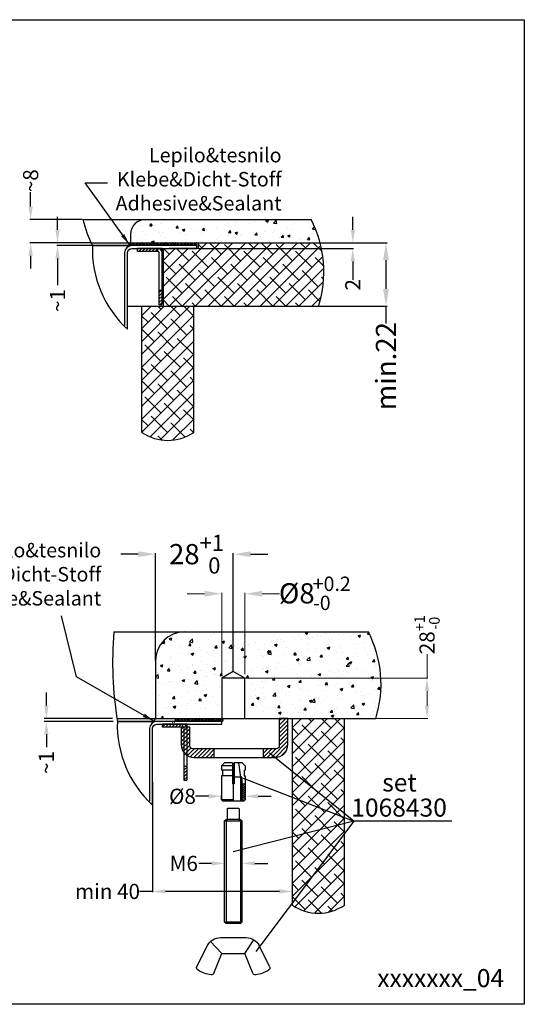
# Model space of a CAD drawing. Units: millimetres. Extents: x 16822 to 23217, y -6376 to -2773.
# Drawn here: x 20585 to 21284, y -6375 to -5011 of the extents above; entities that cross this region are included whole.
import ezdxf

# ---------------------------------------------------------------- set-up
doc = ezdxf.new("R2010")
doc.units = ezdxf.units.MM
doc.header["$LTSCALE"] = 35
doc.linetypes.add('CENTER', pattern=[2, 1.25, -0.25, 0.25, -0.25])
doc.linetypes.add('HIDDEN', pattern=[0.375, 0.25, -0.125])
for name, color, linetype in [('3', 1, 'Continuous'), ('GLAVA', 7, 'Continuous'), ('QUADRIX 20-9K_FS', 7, 'Continuous')]:
    doc.layers.add(name, color=color, linetype=linetype)
doc.layers.add('AM_8', color=1, linetype='Continuous', lineweight=15)
doc.layers.add('KOTA', color=1, linetype='Continuous', lineweight=9)
doc.styles.get("Standard").update_dxf_attribs({"font": 'calibril.ttf'})
doc.styles.add('style2', font='calibril.ttf')
doc.styles.add('Text Style14', font='MyriadPro-Light.ttf')
doc.dimstyles.get("Standard").update_dxf_attribs({"dimscale": 8, "dimtxt": 3.5, "dimasz": 3, "dimexe": 0.18, "dimexo": 0.0625, "dimgap": 0.09, "dimtad": 0, "dimdec": 0, "dimzin": 0, "dimdsep": 46, "dimtxsty": 'style2', "dimcen": 0.09, "dimclrd": 8, "dimclre": 8, "dimclrt": 9, "dimadec": 0, "dimazin": 0, "dimtfac": 1, "dimtdec": 0, "dimtofl": 0, "dimtmove": 0, "dimatfit": 3, "dimfxl": 1, "dimtolj": 1, "dimtzin": 0, "dimlwd": -1, "dimlwe": -1, "dimarcsym": 0})
pattern_1 = [(45, (-1320.483353164018, -3031.786168076485), (-1.414213562373094, 1.414213562373094), [])]
pattern_2 = [(44.99999999999999, (-1981.888689226351, -2439.529343771965), (0.5612660075668221, -0.5612660075668221), [])]

# ---------------------------------------------------------------- blocks, each defined once
blk = doc.blocks.new('puša 8x14')
h = blk.add_hatch()
h.set_pattern_fill('_USER', color=8, scale=0.5, angle=45, style=0, pattern_type=0)
h.set_pattern_definition([(45, (-4753.775980592922, 1509.656567794936), (-0.3535533905932737, 0.3535533905932738), [])])
h.paths.add_polyline_path([(-4.099999999998543, 6), (-4.099999999998543, 0.5), (-3.600000000002181, 0), (-2.5, 0), (-2.5, 6)])
at = {"color": 7, "linetype": 'HIDDEN', "ltscale": 40}
for p, q in [((-4.099999999998543, 12.26794919243002), (-3.100000000002181, 13.2679491924282)), ((-4.099999999998543, 12.26794919243002), (-4.099999999998543, 10.7679491924282)), ((-3.799999999999272, 10.7679491924282), (-4.099999999998543, 10.7679491924282)), ((-3.799999999999272, 10.7679491924282), (-3.799999999999272, 8.767949192430024)), ((-3.100000000002181, 13.2679491924282), (-0.25, 13.2679491924282)), ((0.25, 13.2679491924282), (3.099999999998543, 13.2679491924282)), ((3.099999999998543, 13.2679491924282), (4.099999999998543, 12.26794919243002)), ((3.80000000000291, 10.7679491924282), (3.80000000000291, 8.767949192430024)), ((4.099999999998543, 12.26794919243002), (4.099999999998543, 10.7679491924282)), ((-4.099999999998543, 8.767949192430024), (-4.099999999998543, 0.5)), ((-3.799999999999272, 8.767949192430024), (-4.099999999998543, 8.767949192430024)), ((4.099999999998543, 8.767949192430024), (4.099999999998543, 0.5)), ((-0.25, 6), (0.25, 6)), ((-4.099999999998543, 0.5), (-3.600000000002181, 0)), ((-3.600000000002181, 0), (3.599999999998543, 0)), ((4.099999999998543, 0.5), (3.599999999998543, 0))]:
    blk.add_line(p, q, dxfattribs=at)
at = {"color": 8}
blk.add_line((-1.75, 13.2679491924282), (-2.5, 8.267949192430024), dxfattribs=at)
at = {"color": 7, "linetype": 'CENTER', "ltscale": 40}
for p, q in [((-0.25, 13.2679491924282), (-0.25, 6)), ((0.25, 13.2679491924282), (0.25, 6))]:
    blk.add_line(p, q, dxfattribs=at)
at = {"color": 8, "linetype": 'CENTER', "ltscale": 40}
blk.add_line((0, 13.2679491924282), (0, 0), dxfattribs=at)
at = {"color": 8, "linetype": 'HIDDEN', "ltscale": 40}
for p, q in [((0.25, 12.26794919243002), (4.099999999998543, 12.26794919243002)), ((0.25, 10.7679491924282), (4.099999999998543, 10.7679491924282)), ((-3, 8.267949192430024), (-3, 0)), ((-3, 8.267949192430024), (-0.25, 8.267949192430024)), ((-2.5, 8.267949192430024), (-2.5, 0)), ((0.25, 8.767949192432752), (4.099999999998543, 8.767949192430024)), ((-2.5, 6), (-4.099999999998543, 6)), ((0, 0.5000000000009095), (4.099999999998543, 0.499999999998181))]:
    blk.add_line(p, q, dxfattribs=at)
blk = doc.blocks.new('vijak8x30')
at = {"layer": '3', "color": 8}
for p, q in [((2.999999999998181, -4.499999999999087), (-2.999999999998181, -4.499999999999087)), ((-2.499999999998181, -4), (-2.499999999998181, -39.99999999999818)), ((2.500000000001818, -4), (2.500000000001818, -39.99999999999818)), ((-2.999999999998181, -39.49999999999909), (2.999999999998181, -39.49999999999909))]:
    blk.add_line(p, q, dxfattribs=at)
at = {"layer": '3', "color": 3}
blk.add_line((-2.000000000001818, -4), (1.999999999998179, -4), dxfattribs=at)
blk.add_lwpolyline([(-1.750000000001818, 0, 0.4142135623730951), (-2.000000000001818, -0.2499999999990905), (-2.000000000001818, -4), (-2.499999999998181, -4), (-3.000000000001818, -4.499999999999087), (-3.000000000001818, -39.49999999999909), (-2.499999999998181, -39.99999999999818), (2.500000000001818, -39.99999999999818), (2.999999999998181, -39.49999999999909), (2.999999999998181, -4.499999999999087), (2.500000000001818, -4), (1.999999999998179, -4), (1.999999999998179, -0.2499999999990905, 0.4142135623730951), (1.750000000001818, 0)], format="xyb", close=True, dxfattribs=at)
blk = doc.blocks.new('M6-krilna')
for p, q in [((4.460085319531572, 0), (-4.460085319531572, 0)), ((4, -5.5), (-4, -5.5))]:
    blk.add_line(p, q)
at = {"linetype": 'Continuous'}
for p, q in [((-12.5983276355073, -10.02105107215538), (-8.922958952101906, -2.74550250838456)), ((-4, -5.5), (-7.079962467598306, -0.7413331042403116)), ((4, -5.5), (7.845707993577889, -1.320657788545759)), ((12.5983276355073, -10.02105107215538), (8.922958952101906, -2.74550250838456)), ((-6.717767755393651, -12.2944193884814), (-4, -5.5)), ((6.717767755393651, -12.2944193884814), (4, -5.5))]:
    blk.add_line(p, q, dxfattribs=at)
for centre, radius, start, end in [((-4.460085319531572, -5), 5, 90, 153.1985905136276), ((4.460085319531572, -5), 5, 26.80140948637241, 90), ((-11.70575290899251, -10.47195057047975), 1, 153.1985905136276, 238.8872653145153), ((11.70575290899251, -10.47195057047975), 1, 301.1127346856008, 26.80140948648893), ((-6.091682075195421, -1.170074050754918), 11.86474565328527, 238.8872653145153, 261.7737038278479), ((-7.646244446279522, -11.92302871212632), 1, 261.7737038278479, 338.1985905136482), ((7.646244446279522, -11.92302871212632), 1, 201.8014094863518, 278.226296172259), ((6.091682075195421, -1.170074050754918), 11.86474565328527, 278.226296172259, 301.1127346856008)]:
    blk.add_arc(centre, radius, start, end, dxfattribs=at)
blk = doc.blocks.new('*D111')
at = {"color": 8, "linetype": 'Continuous'}
for p, q in [((20769.03610794411, -6066.822453063666), (20769.03610794411, -6219.357657312507)), ((20769.03610794411, -6218.277657312506), (20751.03610794411, -6218.277657312506)), ((20945.0361079441, -6218.277657312506), (20787.03610794411, -6218.277657312506)), ((20963.0361079441, -6230.484369168608), (20963.0361079441, -6217.197657312506))]:
    blk.add_line(p, q, dxfattribs=at)
for points in [[(20787.03610794411, -6215.277657312506), (20787.03610794411, -6221.277657312505), (20769.03610794411, -6218.277657312506)], [(20945.0361079441, -6215.277657312506), (20945.0361079441, -6221.277657312505), (20963.0361079441, -6218.277657312506)]]:
    blk.add_solid(points, dxfattribs=at)
at = {"layer": 'Defpoints', "color": 0, "linetype": 'Continuous'}
for p in [(20769.03610794411, -6066.447453063666), (20963.0361079441, -6218.277657312506), (20963.0361079441, -6230.859369168609)]:
    blk.add_point(p, dxfattribs=at)
at = {"color": 9, "linetype": 'Continuous', "insert": (20706.6464925595, -6218.277657312506), "char_height": 21, "attachment_point": 5, "style": 'style2'}
blk.add_mtext('\\A1;min 40', dxfattribs=at)
blk = doc.blocks.new('*D112')
at = {"color": 8, "linetype": 'Continuous'}
for p, q in [((20621.9099618586, -5960.673779389598), (20621.9099618586, -5942.673779389597)), ((20713.68768972135, -5978.673779389597), (20618.9099618586, -5978.673779389597)), ((20714.31105583585, -5982.673779389568), (20618.9099618586, -5982.673779389568)), ((20621.9099618586, -6000.673779389568), (20621.9099618586, -6018.673779389568))]:
    blk.add_line(p, q, dxfattribs=at)
for points in [[(20618.9099618586, -5960.673779389598), (20624.9099618586, -5960.673779389598), (20621.9099618586, -5978.673779389597)], [(20618.9099618586, -6000.673779389568), (20624.9099618586, -6000.673779389568), (20621.9099618586, -5982.673779389568)]]:
    blk.add_solid(points, dxfattribs=at)
at = {"layer": 'Defpoints', "color": 0, "linetype": 'Continuous'}
for p in [(20621.9099618586, -5982.673779389568), (20719.68768972135, -5978.673779389597), (20720.31105583585, -5982.673779389568)]:
    blk.add_point(p, dxfattribs=at)
at = {"color": 9, "linetype": 'Continuous', "insert": (20621.9099618586, -6039.818010158795), "char_height": 21, "attachment_point": 5, "rotation": 90, "style": 'style2'}
blk.add_mtext('\\A1;~1', dxfattribs=at)
blk = doc.blocks.new('1022931')
at = {"layer": 'AM_8'}
h = blk.add_hatch(dxfattribs=at)
h.set_pattern_fill('_USER', color=8, scale=2, angle=45, style=0, pattern_type=0)
h.set_pattern_definition(pattern_1)
edge = h.paths.add_edge_path()
edge.add_line((20, -6), (28, -6))
edge.add_arc((28, 3), 9, 270, 360)
edge.add_line((37, 3), (37, 21.00000000000045))
edge.add_line((37, 21.00000000000045), (31, 21.00000000000045))
edge.add_line((31, 21.00000000000045), (31, 2))
edge.add_arc((29, 2.000000000000454), 2.000000000000454, 270.000000000013, 359.999999999987, ccw=False)
edge.add_line((29, 0), (20, 0))
edge.add_line((20, 0), (20, -6))
h = blk.add_hatch(dxfattribs=at)
h.set_pattern_fill('_USER', color=8, scale=2, angle=45, style=0, pattern_type=0)
h.set_pattern_definition(pattern_1)
edge = h.paths.add_edge_path()
edge.add_line((-14, -6), (-14, 0))
edge.add_line((-14, 0), (-29, 0))
edge.add_arc((-29, 2.000000000000454), 2.000000000000454, 180.0000000000261, 269.999999999987, ccw=False)
edge.add_line((-31, 1.999999999999543), (-31, 15.00000000000045))
edge.add_line((-31, 15.00000000000045), (-37, 15.00000000000045))
edge.add_line((-37, 15.00000000000045), (-37, 3))
edge.add_arc((-28, 3), 9, 180, 270)
edge.add_line((-28, -6), (-14, -6))
at = {"color": 3}
for p, q in [((-14, -6), (-14, 0)), ((20, -6), (20, 0))]:
    blk.add_line(p, q, dxfattribs=at)
blk.add_lwpolyline([(-29, 0, -0.4142135623730951), (-31, 2), (-31, 15.00000000000045), (-37, 15.00000000000045), (-37, 3, 0.4142135623730951), (-28, -6), (28, -6, 0.4142135623730951), (37, 3), (37, 21.00000000000045), (31, 21.00000000000045), (31, 2, -0.4142135623730951), (29, 0)], format="xyb", close=True, dxfattribs=at)
blk = doc.blocks.new('*D118')
at = {"layer": 'Defpoints', "color": 0}
for p in [(20897.0361079441, -5922.673779389604), (21078.49963644625, -5978.673779389596), (21149.56637981954, -5978.673779389596)]:
    blk.add_point(p, dxfattribs=at)
at = {"layer": 'KOTA', "color": 8}
for p, q in [((21149.56637981954, -5922.673779389604), (21149.56637981954, -5889.462442023709)), ((20897.4111079441, -5922.673779389604), (21150.64637981955, -5922.673779389604)), ((21149.56637981954, -5960.673779389598), (21149.56637981954, -5940.673779389605)), ((21078.87463644625, -5978.673779389596), (21150.64637981955, -5978.673779389596))]:
    blk.add_line(p, q, dxfattribs=at)
for points in [[(21146.56637981954, -5940.673779389605), (21152.56637981954, -5940.673779389605), (21149.56637981954, -5922.673779389604)], [(21146.56637981954, -5960.673779389598), (21152.56637981954, -5960.673779389598), (21149.56637981954, -5978.673779389596)]]:
    blk.add_solid(points, dxfattribs=at)
at = {"layer": 'KOTA', "color": 9, "insert": (21149.56637981954, -5862.683749716013), "char_height": 21, "attachment_point": 5, "rotation": 90, "style": 'style2'}
blk.add_mtext('\\A1;28{\\H14.700000;\\S+1^ -0;}', dxfattribs=at)
blk = doc.blocks.new('*D119')
at = {"color": 8, "linetype": 'Continuous'}
for p, q in [((20637.41164484258, -5301.59839735392), (20637.41164484258, -5283.59839735392)), ((20683.01472045442, -5319.598397353921), (20636.33164484258, -5319.598397353921)), ((20685.31725360734, -5323.598397353915), (20636.33164484258, -5323.598397353915)), ((20637.41164484258, -5341.598397353915), (20637.41164484258, -5378.646474277029))]:
    blk.add_line(p, q, dxfattribs=at)
for points in [[(20634.41164484258, -5301.59839735392), (20640.41164484258, -5301.59839735392), (20637.41164484258, -5319.598397353921)], [(20634.41164484258, -5341.598397353915), (20640.41164484258, -5341.598397353915), (20637.41164484258, -5323.598397353915)]]:
    blk.add_solid(points, dxfattribs=at)
at = {"layer": 'Defpoints', "color": 0, "linetype": 'Continuous'}
for p in [(20637.41164484258, -5323.598397353915), (20683.38972045442, -5319.598397353921), (20685.69225360734, -5323.598397353915)]:
    blk.add_point(p, dxfattribs=at)
at = {"color": 9, "linetype": 'Continuous', "insert": (20637.41164484258, -5399.790705046257), "char_height": 21, "attachment_point": 5, "rotation": 90, "style": 'style2'}
blk.add_mtext('\\A1;~1', dxfattribs=at)
blk = doc.blocks.new('*D120')
at = {"color": 8, "linetype": 'Continuous'}
for p, q in [((20600.09854174902, -5269.59839735392), (20600.09854174902, -5249.658902116668)), ((20671.71627177119, -5287.598397353921), (20599.01854174902, -5287.598397353921)), ((20683.38972045442, -5319.598397353921), (20599.01854174902, -5319.598397353921)), ((20600.09854174902, -5337.598397353921), (20600.09854174902, -5355.59839735392))]:
    blk.add_line(p, q, dxfattribs=at)
for points in [[(20597.09854174902, -5269.59839735392), (20603.09854174902, -5269.59839735392), (20600.09854174902, -5287.598397353921)], [(20597.09854174902, -5337.598397353921), (20603.09854174902, -5337.598397353921), (20600.09854174902, -5319.598397353921)]]:
    blk.add_solid(points, dxfattribs=at)
at = {"layer": 'Defpoints', "color": 0, "linetype": 'Continuous'}
for p in [(20600.09854174902, -5287.598397353921), (20672.09127177119, -5287.598397353921), (20683.76472045442, -5319.598397353921)]:
    blk.add_point(p, dxfattribs=at)
at = {"color": 9, "linetype": 'Continuous', "insert": (20600.09854174902, -5233.780825193588), "char_height": 21, "attachment_point": 5, "rotation": 90, "style": 'style2'}
blk.add_mtext('\\A1;~8', dxfattribs=at)
blk = doc.blocks.new('*D130')
at = {"color": 8, "linetype": 'Continuous'}
for p, q in [((21046.71605397263, -5301.59839735392), (21046.71605397263, -5283.59839735392)), ((20832.71332165831, -5327.598397353945), (21047.79605397264, -5327.598397353945)), ((21001.65210864911, -5319.598397353921), (21047.79605397264, -5319.598397353921)), ((21046.71605397263, -5345.598397353946), (21046.71605397263, -5371.13731618805))]:
    blk.add_line(p, q, dxfattribs=at)
for points in [[(21043.71605397263, -5301.59839735392), (21049.71605397263, -5301.59839735392), (21046.71605397263, -5319.598397353921)], [(21043.71605397263, -5345.598397353946), (21049.71605397263, -5345.598397353946), (21046.71605397263, -5327.598397353945)]]:
    blk.add_solid(points, dxfattribs=at)
at = {"layer": 'Defpoints', "color": 0, "linetype": 'Continuous'}
for p in [(20832.33832165831, -5327.598397353945), (21001.27710864911, -5319.598397353921), (21046.71605397263, -5319.598397353921)]:
    blk.add_point(p, dxfattribs=at)
at = {"color": 9, "linetype": 'Continuous', "insert": (21046.71605397263, -5377.96923926497), "char_height": 21, "attachment_point": 5, "rotation": 90, "style": 'style2'}
blk.add_mtext('\\A1;2', dxfattribs=at)
blk = doc.blocks.new('*D127')
at = {"color": 8, "linetype": 'Continuous'}
for p, q in [((20869.0361079441, -6190.360338699504), (20869.0361079441, -6178.391363958144)), ((20893.0361079441, -6190.360338699504), (20893.0361079441, -6178.391363958144)), ((20851.0361079441, -6179.471363958143), (20833.0361079441, -6179.471363958143)), ((20911.0361079441, -6179.471363958143), (20929.0361079441, -6179.471363958143))]:
    blk.add_line(p, q, dxfattribs=at)
for points in [[(20851.0361079441, -6176.471363958143), (20851.0361079441, -6182.471363958143), (20869.0361079441, -6179.471363958143)], [(20911.0361079441, -6176.471363958143), (20911.0361079441, -6182.471363958143), (20893.0361079441, -6179.471363958143)]]:
    blk.add_solid(points, dxfattribs=at)
at = {"layer": 'Defpoints', "color": 0, "linetype": 'Continuous'}
for p in [(20869.0361079441, -6190.735338699504), (20893.0361079441, -6179.471363958143), (20893.0361079441, -6190.735338699504)]:
    blk.add_point(p, dxfattribs=at)
at = {"color": 9, "linetype": 'Continuous', "insert": (20812.40072332871, -6179.471363958143), "char_height": 21, "attachment_point": 5, "style": 'style2'}
blk.add_mtext('\\A1;M6', dxfattribs=at)
blk = doc.blocks.new('*D128')
at = {"color": 8, "linetype": 'Continuous'}
for p, q in [((20846.63610794409, -6086.505563747448), (20828.63610794409, -6086.505563747448)), ((20864.63610794409, -6090.85973667256), (20864.63610794409, -6085.425563747447)), ((20897.43610794408, -6090.859736672563), (20897.43610794408, -6085.425563747447)), ((20915.43610794408, -6086.505563747448), (20933.43610794408, -6086.505563747448))]:
    blk.add_line(p, q, dxfattribs=at)
for points in [[(20846.63610794409, -6083.505563747448), (20846.63610794409, -6089.505563747447), (20864.63610794409, -6086.505563747448)], [(20915.43610794408, -6083.505563747448), (20915.43610794408, -6089.505563747447), (20897.43610794408, -6086.505563747448)]]:
    blk.add_solid(points, dxfattribs=at)
at = {"layer": 'Defpoints', "color": 0, "linetype": 'Continuous'}
for p in [(20864.63610794409, -6091.23473667256), (20897.43610794408, -6086.505563747448), (20897.43610794408, -6091.234736672563)]:
    blk.add_point(p, dxfattribs=at)
at = {"color": 9, "linetype": 'Continuous', "insert": (20810.55303102101, -6086.505563747448), "char_height": 21, "attachment_point": 5, "style": 'style2'}
blk.add_mtext('\\A1;%%C8', dxfattribs=at)
blk = doc.blocks.new('kotnik F-inn-sp')
h = blk.add_hatch()
h.set_pattern_fill('ANSI31', color=8, scale=0.25, angle=90, style=0)
h.set_pattern_definition(pattern_2)
h.paths.add_polyline_path([(7, -1), (7, 0), (0, 0), (0, -1)])
h = blk.add_hatch()
h.set_pattern_fill('ANSI31', color=8, scale=0.25, angle=90, style=0)
h.set_pattern_definition(pattern_2)
h.paths.add_polyline_path([(7.5, -19.5), (8.200000000000728, -19.5, 0.4142135623723842), (8.5, -19.19999999999982), (8.5, -14.5), (7.5, -14.5)])
at = {"color": 8}
for p, q in [((8.5, 0), (0, 0)), ((0, -1), (0, 0)), ((7, -1), (7, 0)), ((8.5, -1), (8.5, 0)), ((7, -1), (0, -1)), ((7.5, -19.5), (7.5, -1.5)), ((8.414213562373332, -1), (8.5, -1)), ((8.5, -19.19999999999982), (8.5, -1.5)), ((8.200000000000728, -19.5), (7.5, -19.5))]:
    blk.add_line(p, q, dxfattribs=at)
blk.add_lwpolyline([(7.5, -14.5), (8.5, -14.5)], dxfattribs=at)
for centre, radius, start, end in [((7, -1.5), 1.500000000000014, 0, 90), ((7, -1.5), 0.5, 0, 90), ((8.200000000000728, -19.19999999999982), 0.3, 270, 0)]:
    blk.add_arc(centre, radius, start, end, dxfattribs=at)
blk = doc.blocks.new('A$C31F15F58')
at = {"layer": 'QUADRIX 20-9K_FS'}
blk.add_line((0.076312988607242, 115.9895824021096), (50.80136509687509, 115.9895824020814), dxfattribs=at)
at = {"layer": 'QUADRIX 20-9K_FS', "color": 3}
blk.add_lwpolyline([(48.8013650968751, 0), (48.8013650968751, 105.9895824020814, -0.4142135623730951), (54.80136509687508, 111.9895824020814), (144.8013650968751, 111.9895824020814), (144.8013650968751, 115.989582402085), (54.80136509687508, 115.9895824020814, 0.4142135623730951), (44.80136509687507, 105.9895824020814), (44.80136509687143, 5.340360152800712)], format="xyb", dxfattribs=at)
at = {"layer": 'QUADRIX 20-9K_FS', "color": 8}
blk.add_arc((150.6386242452317, 111.0089583589824), 150.6446686305083, 178.1053378481079, 227.4673906474079, dxfattribs=at)
at = {"layer": 'QUADRIX 20-9K_FS', "color": 1, "xscale": 4, "yscale": 4, "zscale": 4}
blk.add_blockref('kotnik F-inn-sp', (62.80136509687507, 111.9895824020814), dxfattribs=at)
blk = doc.blocks.new('*D133')
at = {"layer": 'Defpoints', "color": 0}
for p in [(21001.15210864911, -5319.598397353921), (20998.71458379954, -5407.598397353921), (21092.69041274429, -5407.598397353921)]:
    blk.add_point(p, dxfattribs=at)
at = {"layer": 'QUADRIX 20-9K_FS', "color": 8}
for p, q in [((21001.65210864911, -5319.598397353921), (21094.13041274428, -5319.598397353921)), ((21092.69041274429, -5343.598397353921), (21092.69041274429, -5383.598397353921)), ((20999.21458379954, -5407.598397353921), (21094.13041274428, -5407.598397353921)), ((21092.69041274429, -5407.598397353921), (21092.69041274429, -5431.59839735392))]:
    blk.add_line(p, q, dxfattribs=at)
for points in [[(21088.69041274428, -5343.598397353921), (21096.69041274429, -5343.598397353921), (21092.69041274429, -5319.598397353921)], [(21088.69041274428, -5383.598397353921), (21096.69041274429, -5383.598397353921), (21092.69041274429, -5407.598397353921)]]:
    blk.add_solid(points, dxfattribs=at)
at = {"layer": 'QUADRIX 20-9K_FS', "color": 9, "insert": (21092.69041274429, -5490.633781969302), "char_height": 28, "attachment_point": 5, "rotation": 90, "style": 'style2'}
blk.add_mtext('\\A1;min.22', dxfattribs=at)

msp = doc.modelspace()

# ---------------------------------------------------------------- hatches: boundary and pattern name
at = {"linetype": 'Continuous'}
h = msp.add_hatch(dxfattribs=at)
h.set_pattern_fill('AR-CONC', color=8, scale=0.2, style=0)
h.set_pattern_definition([(50, (-6764.58571360933, -15218.60613673692), (36.4369337992008, -3.187817107780616), [3.81, -41.90999999999998]), (355, (-6764.58571360933, -15218.60613673692), (-7.048565195133397, 38.211328576436), [3.048, -33.528]), (100.451, (-6761.549313609325, -15218.87178673693), (29.38850033319186, 35.02333756405838), [3.237999999999998, -35.618]), (46.18420000000001, (-6764.58571360933, -15208.44613673693), (54.21580817842599, -8.408465586545429), [5.714999999999965, -62.86499999999975]), (96.6356, (-6760.067733609325, -15209.14683673693), (47.48084689324743, 49.48511117800984), [4.857, -53.427]), (351.184, (-6764.58571360933, -15208.44613673693), (47.48092116278677, 49.48502357211953), [4.572, -50.292]), (21, (-6759.505713609327, -15210.98613673693), (30.32297596707666, -20.4531037033525), [3.81, -41.90999999999998]), (326, (-6759.505713609327, -15210.98613673693), (12.36040566952941, 36.83759322446385), [3.048, -33.528]), (71.45140000000002, (-6756.978813609331, -15212.69055673692), (42.6832981540249, 16.38457154321149), [3.237999999999996, -35.61799999999997]), (37.5, (-6764.58571360933, -15218.60613673692), (0.6177206501183635, 16.91100777463062), [0, -33.1216, 0, -34.036, 0, -33.655]), (7.499999999999999, (-6764.58571360933, -15218.60613673692), (13.36393250206115, 20.0361149636239), [0, -19.4056, 0, -32.3596, 0, -12.827]), (327.5, (-6775.914113609329, -15218.60613673692), (27.11811903337428, -1.145748798534689), [0, -12.7, 0, -39.624, 0, -52.578]), (317.5, (-6780.99411360933, -15218.60613673692), (29.62583627720361, 5.085298206666603), [0, -16.51, 0, -26.3144, 0, -37.338])])
edge = h.paths.add_edge_path()
edge.add_line((20988.95560723829, -5287.598397353921), (20758.64284578614, -5287.598397353921))
edge.add_arc((20758.64284578614, -5307.59839735392), 20.00000000000091, 90, 180.0000000000078)
edge.add_line((20738.64284578614, -5307.598397353922), (20738.64284578614, -5319.598397353921))
edge.add_line((20738.64284578614, -5319.598397353921), (21001.27710864911, -5319.598397353921))
edge.add_arc((20848.52634868608, -5360.042428787654), 158.0142852652724, 14.82998759297659, 27.28810598679731)
h = msp.add_hatch(dxfattribs=at)
h.set_pattern_fill('HONEY', color=8, scale=0.5, style=0)
h.set_pattern_definition([(0, (-9416.776256557445, -24757.12327444814), (2.38125, 1.374814999999999), [1.587499999999999, -3.174999999999998]), (120, (-9416.776256557445, -24757.12327444814), (-2.3812497155039, 1.374815492761695), [1.587499999999984, -3.17499999999997]), (60, (-9416.776256557445, -24757.12327444814), (2.844960973e-07, 2.749630492761693), [-3.174999999999998, 1.587499999999999])])
edge = h.paths.add_edge_path()
edge.add_line((20832.33832165831, -5319.598397353921), (20738.64284578612, -5319.598397353943))
edge.add_arc((20703.95565379929, -5299.532074869733), 40.07316540992722, 317.65066174245334, 329.95088845231055, ccw=False)
edge.add_arc((20740.64284578612, -5333.598397353948), 10.00000000000297, 90.00000000002092, 135.0000000005822, ccw=False)
edge.add_line((20740.64284578612, -5323.598397353945), (20830.41730571561, -5323.59839735394))
edge.add_arc((20821.64849198051, -5316.925851826522), 11.01884558999901, 322.7310240324285, 345.9633120674997)
h = msp.add_hatch(dxfattribs=at)
h.set_pattern_fill('ANSI38', color=9, scale=4, style=0)
h.set_pattern_definition([(45, (20792.33832165831, -5407.598397353921), (-8.98025612106915, 8.98025612106915), []), (135, (20792.33832165831, -5407.598397353921), (-26.94076836320746, 8.980256121069155), [31.75, -19.05])])
edge = h.paths.add_edge_path()
edge.add_line((21001.27710864911, -5319.598397353921), (20832.33832165831, -5319.598397353921))
edge.add_line((20832.33832165831, -5319.598397353921), (20832.33832165831, -5327.598397353945))
edge.add_line((20832.33832165831, -5327.598397353945), (20783.76214755015, -5327.598397353946))
edge.add_line((20783.76214755015, -5327.598397353946), (20783.76214755015, -5407.598397353921))
edge.add_line((20783.76214755015, -5407.598397353921), (20999.21458379953, -5407.598397353921))
edge.add_arc((20848.52634868607, -5360.042428787579), 158.0142852652634, 342.484732013197, 374.8299875929491)
h = msp.add_hatch(dxfattribs=at)
h.set_pattern_fill('ANSI38', color=9, scale=4, style=0)
h.set_pattern_definition([(45, (-9644.336612223567, -24845.12327444813), (-8.98025612106915, 8.98025612106915), []), (135, (-9644.336612223567, -24845.12327444813), (-26.94076836320746, 8.980256121069155), [31.75, -19.05])])
edge = h.paths.add_edge_path()
edge.add_arc((20790.31178887249, -5530.195582733443), 63.374079527924, 235.3852530202523, 304.6147469797513)
edge.add_line((20826.31178887249, -5582.351828342301), (20826.31178887249, -5407.598397353916))
edge.add_line((20826.31178887249, -5407.598397353916), (20754.31178887248, -5407.598397353913))
edge.add_line((20754.31178887249, -5407.598397353913), (20754.31178887249, -5582.351828342302))
h = msp.add_hatch(dxfattribs=at)
h.set_pattern_fill('AR-CONC', color=8, scale=0.2, style=0)
h.set_pattern_definition([(50, (-9382.121115065096, -25416.1986564838), (36.4369337992008, -3.187817107780616), [3.81, -41.90999999999998]), (355, (-9382.121115065096, -25416.1986564838), (-7.048565195133397, 38.211328576436), [3.048, -33.528]), (100.451, (-9379.084715065092, -25416.4643064838), (29.38850033319186, 35.02333756405838), [3.237999999999998, -35.618]), (46.18420000000001, (-9382.121115065096, -25406.0386564838), (54.21580817842599, -8.408465586545429), [5.714999999999971, -62.86499999999977]), (96.63559999999995, (-9377.603135065092, -25406.7393564838), (47.48084689324743, 49.48511117800984), [4.85699999999996, -53.42699999999967]), (351.184, (-9382.121115065096, -25406.0386564838), (47.48092116278677, 49.48502357211953), [4.572, -50.292]), (21, (-9377.041115065094, -25408.5786564838), (30.32297596707666, -20.4531037033525), [3.81, -41.90999999999998]), (326, (-9377.041115065094, -25408.5786564838), (12.36040566952941, 36.83759322446385), [3.048, -33.528]), (71.45140000000002, (-9374.514215065097, -25410.2830764838), (42.6832981540249, 16.38457154321149), [3.237999999999998, -35.618]), (37.5, (-9382.121115065096, -25416.1986564838), (0.6177206501183635, 16.91100777463062), [0, -33.1216, 0, -34.036, 0, -33.655]), (7.499999999999999, (-9382.121115065096, -25416.1986564838), (13.36393250206115, 20.0361149636239), [0, -19.4056, 0, -32.3596, 0, -12.827]), (327.5, (-9393.449515065096, -25416.1986564838), (27.11811903337428, -1.145748798534689), [0, -12.7, 0, -39.624, 0, -52.578]), (317.5, (-9398.529515065098, -25416.1986564838), (29.62583627720361, 5.085298206666603), [0, -16.51, 0, -26.3144, 0, -37.338])])
edge = h.paths.add_edge_path()
edge.add_line((21068.24065988503, -5858.673779389596), (20813.29798727849, -5858.673779389596))
edge.add_arc((20813.29798727849, -5898.673779389596), 40, 90, 180)
edge.add_line((20773.29798727849, -5898.673779389596), (20773.29798727849, -5978.673779389596))
edge.add_line((20773.29798727849, -5978.673779389596), (20837.28487748188, -5978.673779389596))
edge.add_arc((20851.16049271409, -14444.02221565846), 8465.359808072999, 89.90608614814158, 90.0939138518583, ccw=False)
edge.add_line((20865.0361079463, -5978.673779389596), (20865.0361079441, -5922.673779389596))
edge.add_line((20865.0361079441, -5922.673779389596), (20881.0361079441, -5913.436175082564))
edge.add_line((20881.0361079441, -5913.436175082564), (20897.0361079441, -5922.673779389604))
edge.add_line((20897.0361079441, -5922.673779389604), (20897.0361079441, -5978.673779389596))
edge.add_line((20897.0361079441, -5978.673779389596), (21078.49963644626, -5978.673779389597))
edge.add_arc((20927.81140133272, -5931.117810823279), 158.0142852653326, 342.4847320132139, 387.2881059867652)
h = msp.add_hatch(dxfattribs=at)
h.set_pattern_fill('HONEY', color=8, scale=0.5, style=0)
h.set_pattern_definition([(0, (-9354.382994399471, -25416.1986564838), (2.38125, 1.374814999999999), [1.587499999999999, -3.174999999999998]), (120, (-9354.382994399471, -25416.1986564838), (-2.3812497155039, 1.374815492761695), [1.587499999999986, -3.174999999999976]), (60, (-9354.382994399471, -25416.1986564838), (2.844960973e-07, 2.749630492761693), [-3.174999999999998, 1.587499999999999])])
h.paths.add_polyline_path([(20865.03610794632, -5978.673779389596), (20801.03610794412, -5978.673779389596, -0.0537214543458278), (20795.96504013218, -5985.602711577802, -0.1989123673822559), (20803.03610794412, -5982.673779389596), (20865.03610794411, -5982.673779389589, 0.9967279216734763)])
h = msp.add_hatch(dxfattribs=at)
h.set_pattern_fill('ANSI38', color=9, scale=4, style=0)
h.set_pattern_definition([(45, (-9435.612293151955, -25416.1986564838), (-8.98025612106915, 8.98025612106915), []), (135, (-9435.612293151955, -25416.1986564838), (-26.94076836320746, 8.980256121069155), [31.75, -19.05])])
h.paths.add_polyline_path([(21035.0361079441, -5978.673779389596), (20963.0361079441, -5978.673779389596), (20963.0361079441, -6237.255794688465, 0.3116064977517865), (21035.0361079441, -6237.255794688465)])

# ---------------------------------------------------------------- linework, layer by layer
for p, q in [((20672.55000609832, -5287.598397353921), (20988.95560723829, -5287.598397353921)), ((20683.76472045442, -5319.598397353921), (21001.27710864911, -5319.598397353921)), ((20734.41730571561, -5407.598397353921), (20999.21458379953, -5407.598397353921)), ((20715.3379887777, -5858.673779389596), (21068.24065988503, -5858.673779389596)), ((20897.0361079441, -5922.673779389604), (20865.0361079441, -5922.673779389596)), ((20719.68768972135, -5978.673779389597), (21078.49963644626, -5978.673779389596))]:
    msp.add_line(p, q)
at = {"color": 3, "linetype": 'Continuous'}
for p, q in [((20768.41730571561, -5323.598397353949), (20685.69225360736, -5323.598397353949)), ((20754.31178887249, -5582.351828342302), (20754.31178887249, -5407.598397353921)), ((20826.31178887249, -5582.351828342301), (20826.31178887249, -5407.598397353921)), ((20803.03610794412, -5982.673779389596), (20720.31105583585, -5982.673779389568)), ((20963.0361079441, -6237.255794688469), (20963.0361079441, -5978.673779389596)), ((21035.0361079441, -6237.255794688463), (21035.0361079441, -5978.673779389596))]:
    msp.add_line(p, q, dxfattribs=at)
at = {"linetype": 'Continuous'}
for p, q in [((20738.64284578614, -5319.598397353921), (20738.64284578614, -5319.598397353921)), ((20783.76214755015, -5327.598397353945), (20783.76214755015, -5407.598397353921)), ((20832.33832165831, -5327.598397353945), (20792.33832165831, -5327.598397353945)), ((20832.33832165831, -5319.598397353921), (20832.33832165831, -5327.598397353945))]:
    msp.add_line(p, q, dxfattribs=at)
at = {"color": 8, "linetype": 'Continuous'}
for p, q in [((20749.29798727849, -5751.097111112006), (20725.29798727849, -5751.097111112006)), ((20773.29798727849, -5898.173779389598), (20773.29798727849, -5749.657111112007)), ((20881.03610794412, -5912.936175082563), (20881.03610794412, -5749.657111112007)), ((20905.03610794411, -5751.097111112006), (20929.03610794411, -5751.097111112006)), ((21048.05491424927, -6121.120861982561), (20931.14501936113, -6026.661474318576)), ((20894.92447155282, -6061.382951697201), (21048.05491424927, -6121.120861982561)), ((21048.05491424927, -6121.120861982561), (20880.69933112466, -6163.503027749107)), ((21048.05491424927, -6121.120861982561), (20912.44952387467, -6301.496381020481)), ((21184.19765894564, -6121.120861982561), (21048.05491424927, -6121.120861982561))]:
    msp.add_line(p, q, dxfattribs=at)
at = {"color": 0, "linetype": 'Continuous'}
msp.add_lwpolyline([(19109.34314129357, -5010.702374628015), (21284.47718204473, -5010.702374628015), (21284.47718204473, -6374.671822713771), (19109.34314129357, -6374.671822713771)], close=True, dxfattribs=at)
at = {"linetype": 'Continuous'}
msp.add_lwpolyline([(20738.64284578614, -5307.598397353922), (20738.64284578614, -5319.598397353921)], dxfattribs=at)
msp.add_lwpolyline([(20813.29798727849, -5858.673779389596, 0.4142135623730951), (20773.29798727849, -5898.673779389596), (20773.29798727849, -5978.673779389596)], format="xyb", dxfattribs=at)
at = {"linetype": 'CENTER', "ltscale": 40}
msp.add_lwpolyline([(20897.0361079441, -5978.673779389596), (20897.0361079441, -5922.673779389604), (20881.0361079441, -5913.436175082564), (20865.0361079441, -5922.673779389596), (20865.0361079441, -5978.673779389596)], dxfattribs=at)
at = {"color": 8, "linetype": 'Continuous'}
for centre, radius, start, end in [((20839.21318984613, -5247.154800780005), 171.5001496232244, 193.6401121555647, 206.4703650043727), ((20848.52634868607, -5360.042428787595), 158.0142852652619, 342.4847320132497, 27.28810598665655), ((20790.31178887249, -5530.195582733443), 63.37407952792379, 235.3852530202698, 304.6147469797302), ((21239.17357771181, -5899.764877670123), 525.4447664520069, 175.5147467339965, 189.0785296116841), ((20927.81140133279, -5931.117810823272), 158.0142852652619, 342.4847320132482, 27.28810598665719), ((20999.0361079441, -6185.099549079605), 63.37407952792379, 235.3852530202698, 304.6147469797302)]:
    msp.add_arc(centre, radius, start, end, dxfattribs=at)
at = {"linetype": 'Continuous'}
for centre, radius, start, end in [((20758.64284578614, -5307.59839735392), 20, 90, 180), ((20703.9556537993, -5299.532074869723), 40.07316540992952, 317.6506617424845, 329.9508884522838), ((20738.61079529166, -5958.607456905376), 40.07316540992952, 317.6506617427167, 329.9508884522849), ((20865.02955304692, -5980.673779389589), 2.000010741640448, 270.1877832996199, 89.81221670058856)]:
    msp.add_arc(centre, radius, start, end, dxfattribs=at)
at = {"color": 8, "linetype": 'Continuous'}
for points in [[(20749.29798727849, -5747.097111112005), (20749.29798727849, -5755.097111112004), (20773.29798727849, -5751.097111112006)], [(20905.03610794411, -5747.097111112005), (20905.03610794411, -5755.097111112004), (20881.03610794412, -5751.097111112006)]]:
    msp.add_solid(points, dxfattribs=at)
at = {"layer": 'KOTA', "color": 8}
for p, q in [((20841.1138898788, -5805.9155961624), (20817.1138898788, -5805.9155961624)), ((20865.1138898788, -5917.479644754138), (20865.1138898788, -5804.475596162399)), ((20897.0361079441, -5917.479644754138), (20897.0361079441, -5804.475596162399)), ((20921.0361079441, -5805.9155961624), (20945.0361079441, -5805.9155961624))]:
    msp.add_line(p, q, dxfattribs=at)
for points in [[(20841.1138898788, -5801.915596162397), (20841.1138898788, -5809.915596162397), (20865.1138898788, -5805.9155961624)], [(20921.0361079441, -5801.915596162397), (20921.0361079441, -5809.915596162397), (20897.0361079441, -5805.9155961624)]]:
    msp.add_solid(points, dxfattribs=at)

# ---------------------------------------------------------------- block references
at = {"color": 8, "linetype": 'Continuous', "xscale": 2, "yscale": 2, "zscale": 2}
msp.add_blockref('1022931', (20882.73342382636, -6020.673779389598), dxfattribs=at)
at = {"xscale": -4, "yscale": 4, "zscale": 4}
for name, p in [('puša 8x14', (20881.0361079441, -6093.23473667256)), ('vijak8x30', (20881.0361079441, -6102.73533869951)), ('M6-krilna', (20881.0361079441, -6282.208881164887))]:
    msp.add_blockref(name, p, dxfattribs=at)
at = {"layer": 'QUADRIX 20-9K_FS', "color": 8}
for p in [(20685.61594061873, -5439.587979756024), (20720.23474284724, -6098.663361791675)]:
    msp.add_blockref('A$C31F15F58', p, dxfattribs=at)

# ---------------------------------------------------------------- texts
at = {"color": 8, "linetype": 'Continuous'}
for s, p in [('set', (21087.51264267469, -6079.899921571644)), ('1068430', (21044.59560870656, -6114.661741169509))]:
    msp.add_text(s, height=25, dxfattribs=at).set_placement(p)
at = {"color": 3, "char_height": 20, "attachment_point": 9}
for insert in [(20947.96332854006, -5275.022899278923), (20697.92479314208, -5822.241182213346)]:
    msp.add_mtext('{\\C8;Lepilo&tesnilo\\PKlebe&Dicht-Stoff\\PAdhesive&Sealant}', dxfattribs=dict(at, insert=insert))
at = {"color": 8, "linetype": 'Continuous', "insert": (20830.09672239205, -5751.097111112006), "char_height": 28, "attachment_point": 5}
msp.add_mtext('\\A1;28{\\H0.8x;\\S+1^  0;}', dxfattribs=at)
at = {"layer": 'GLAVA', "color": 8, "style": 'Text Style14'}
msp.add_text('xxxxxxx_04', height=25, dxfattribs=at).set_placement((21080.64085589106, -6350.884881422834))
at = {"layer": 'KOTA', "color": 8, "linetype": 'Continuous'}
for s, height, p in [('+0.2', 19.88, (20991.15806640106, -5802.079651553103)), ('Ø8', 28, (20944.21901595596, -5819.333993788513)), ('-0', 19.88, (20991.48251743965, -5828.527327121846))]:
    msp.add_text(s, height=height, dxfattribs=at).set_placement(p)

# ---------------------------------------------------------------- dimensions: what is measured, and where the dimension line sits
at = {"color": 9, "linetype": 'Continuous'}
dim = msp.add_linear_dim(base=(20600.09854174902, -5287.598397353921), p1=(20683.76472045442, -5319.598397353921), p2=(20672.09127177119, -5287.598397353921), angle=90, text='~8', dimstyle='STANDARD', override={"dimscale": 6, "dimlfac": 0.5, "dimclrd": 8, "dimclre": 8}, dxfattribs=at)
dim.commit()
dim.dimension.update_dxf_attribs({"geometry": '*D120', "text_midpoint": (20600.09854174902, -5233.780825193588), "dimtype": 160})
at = {"color": 3, "linetype": 'Continuous'}
dim = msp.add_linear_dim(base=(20637.41164484258, -5323.598397353915), p1=(20683.38972045442, -5319.598397353921), p2=(20685.69225360734, -5323.598397353915), angle=90, text='~1', dimstyle='STANDARD', override={"dimscale": 6, "dimgap": 1, "dimclrd": 8, "dimclre": 8}, dxfattribs=at)
dim.commit()
dim.dimension.update_dxf_attribs({"geometry": '*D119', "text_midpoint": (20637.41164484258, -5399.790705046257), "dimtype": 160})
at = {"color": 8, "linetype": 'Continuous'}
dim = msp.add_linear_dim(base=(21046.71605397263, -5319.598397353921), p1=(20832.33832165831, -5327.598397353945), p2=(21001.27710864911, -5319.598397353921), angle=90, dimstyle='STANDARD', override={"dimscale": 6, "dimlfac": 0.25, "dimclrd": 8, "dimclre": 8}, dxfattribs=at)
dim.commit()
dim.dimension.update_dxf_attribs({"geometry": '*D130', "text_midpoint": (21046.71605397263, -5377.96923926497), "dimtype": 160})
at = {"color": 3, "linetype": 'Continuous'}
dim = msp.add_linear_dim(base=(20621.9099618586, -5982.673779389568), p1=(20719.68768972135, -5978.673779389597), p2=(20720.31105583585, -5982.673779389568), angle=90, text='~1', dimstyle='STANDARD', override={"dimscale": 6, "dimexe": 0.5, "dimexo": 1, "dimgap": 1, "dimdle": 0, "dimse1": 0, "dimclrd": 8, "dimclre": 8, "dimtix": 0, "dimfxlon": 0}, dxfattribs=at)
dim.commit()
dim.dimension.update_dxf_attribs({"geometry": '*D112', "text_midpoint": (20621.9099618586, -6039.818010158795)})
dim = msp.add_linear_dim(base=(20963.0361079441, -6218.277657312506), p1=(20769.03610794411, -6066.447453063666), p2=(20963.0361079441, -6230.859369168609), text='min 40', dimstyle='STANDARD', override={"dimscale": 6, "dimclrd": 8, "dimclre": 8}, dxfattribs=at)
dim.commit()
dim.dimension.update_dxf_attribs({"geometry": '*D111', "text_midpoint": (20706.6464925595, -6218.277657312506), "dimtype": 160})
at = {"linetype": 'Continuous'}
for base, p1, p2, text, picture, middle in [((20897.43610794408, -6086.505563747448), (20864.63610794409, -6091.23473667256), (20897.43610794408, -6091.234736672563), '%%C8', '*D128', (20810.55303102101, -6086.505563747448)), ((20893.0361079441, -6179.471363958143), (20869.0361079441, -6190.735338699504), (20893.0361079441, -6190.735338699504), 'M6', '*D127', (20812.40072332871, -6179.471363958143))]:
    dim = msp.add_linear_dim(base=base, p1=p1, p2=p2, text=text, dimstyle='STANDARD', override={"dimscale": 6}, dxfattribs=at)
    dim.commit()
    dim.dimension.update_dxf_attribs({"geometry": picture, "text_midpoint": middle, "dimtype": 160})
at = {"layer": 'KOTA'}
dim = msp.add_linear_dim(base=(21149.56637981954, -5978.673779389596), p1=(20897.0361079441, -5922.673779389604), p2=(21078.49963644625, -5978.673779389596), angle=90, dimstyle='STANDARD', override={"dimscale": 6, "dimgap": 0.09, "dimlfac": 0.5, "dimclrd": 8, "dimclre": 8, "dimtol": 1, "dimlim": 0, "dimtp": 1, "dimtm": 1e-09, "dimtfac": 0.7}, dxfattribs=at)
dim.commit()
dim.dimension.update_dxf_attribs({"geometry": '*D118', "text_midpoint": (21149.56637981954, -5862.683749716013), "dimtype": 160})
at = {"layer": 'QUADRIX 20-9K_FS', "color": 8}
dim = msp.add_linear_dim(base=(21092.69041274429, -5407.598397353921), p1=(21001.15210864911, -5319.598397353921), p2=(20998.71458379954, -5407.598397353921), angle=90, text='min.22', dimstyle='STANDARD', dxfattribs=at)
dim.commit()
dim.dimension.update_dxf_attribs({"geometry": '*D133', "text_midpoint": (21092.69041274429, -5490.633781969302), "dimtype": 160})

# ---------------------------------------------------------------- leaders
at = {"color": 2}
for points in [[(20737.01894542889, -5322.174453997984), (20675.48738017152, -5236.489825271712), (20706.43512344888, -5236.487281260813)], [(20770.94856952966, -5982.274458052628), (20663.66715325393, -5921.035873344528), (20642.94461697316, -5836.625007985389)]]:
    msp.add_leader(points, dimstyle='STANDARD', override={"dimasz": 2, "dimgap": 0.09, "dimtad": 0, "dimclrd": 8}, dxfattribs=at)

doc.saveas('drawing.dxf')
